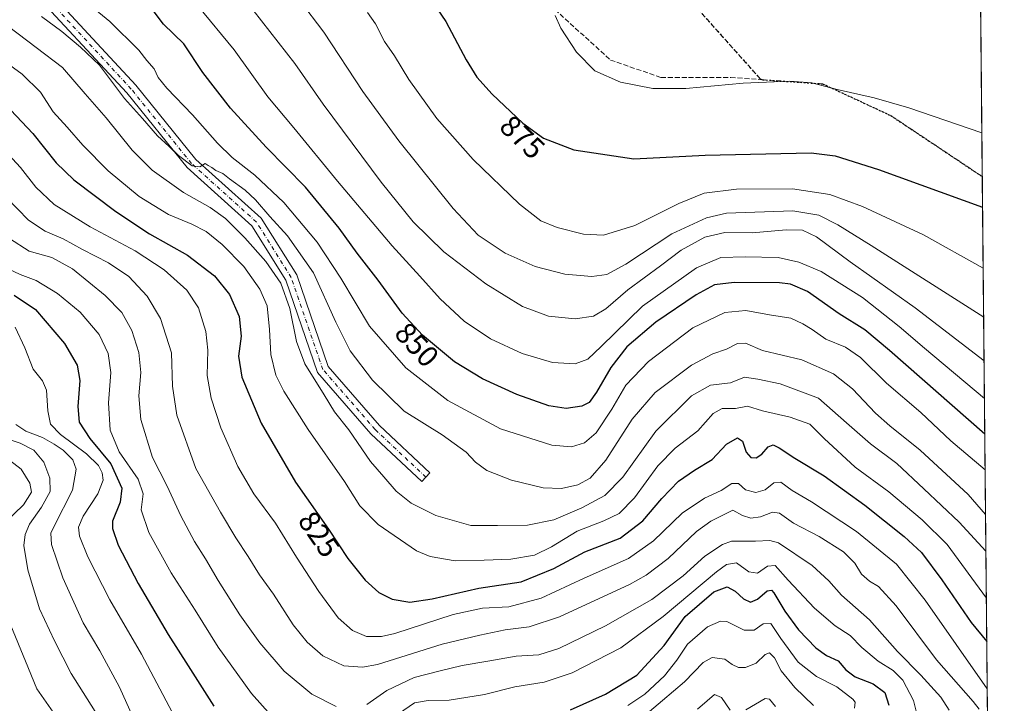
# Model space of a CAD drawing. Units: metres. Extents: x 563704 to 566292, y 4754175 to 4755916.
# Drawn here: x 565963 to 566292, y 4754783 to 4755011 of the extents above; entities that cross this region are included whole.
import ezdxf
from ezdxf.enums import TextEntityAlignment as Align

# ---------------------------------------------------------------- set-up
doc = ezdxf.new("R2010")
doc.units = ezdxf.units.M
doc.header["$MEASUREMENT"] = 0
for name, pattern in [('DGN Style 3', [2.307223458686699, 1.648016756204785, -0.6592067024819142]), ('DGN Style 4', [2.6384748266838614, 1.318413404963828, -0.6592067024819142, 0.001648016756204785, -0.6592067024819142]), ('DGN Style 5', [1.1536117293433497, 0.4944050268614355, -0.6592067024819142])]:
    doc.linetypes.add(name, pattern=pattern)
for name, color, linetype, lineweight in [('Arbolado forestal CxS', 92, 'Continuous', 0), ('Camino Cxs', 7, 'Continuous', 0), ('Camino eje', 30, 'DGN Style 4', 13), ('Comarca CxS', 21, 'Continuous', 0), ('Comunidad Autónoma CxS', 142, 'Continuous', 0), ('Curva de nivel maestra', 30, 'Continuous', 30), ('Curva de nivel normal', 30, 'Continuous', 0), ('Municipio CxS', 4, 'Continuous', 0), ('Provincia CxS', 1, 'Continuous', 0), ('Ruta', 7, 'DGN Style 5', 30), ('Rótulo de curva de nivel directora', 7, 'Continuous', 0), ('Senda', 7, 'DGN Style 3', 0)]:
    doc.layers.add(name, color=color, linetype=linetype, lineweight=lineweight)
doc.styles.add('Style-Arial', font='txt')

# ---------------------------------------------------------------- blocks, each defined once
blk = doc.blocks.new('*U5')
at = {"layer": 'Arbolado forestal CxS', "color": 92, "linetype": 'Continuous', "lineweight": 0}
blk.add_polyline3d([(566125.6990999999, 4755482.931100001, 819.3430999999982), (566145.6221000003, 4755454.895099999, 822.4155000000028), (566169.5931000002, 4755424.361500001, 829.4309999999969), (566170.9506999999, 4755422.612299999, 829.9811000000045), (566171.9354999998, 4755421.3179, 830.254700000005), (566194.2154999999, 4755391.787900001, 838.9021000000067), (566200.8539000005, 4755382.4441, 841.3965000000027), (566207.7651000004, 4755371.3299, 845.5124999999971), (566213.9347000001, 4755359.787699999, 848.8653000000049), (566219.3359000003, 4755347.866699999, 852.7673999999971), (566223.9461000003, 4755335.617900001, 856.6613999999972), (566227.7452999996, 4755323.093699999, 859.7641000000004), (566230.7171, 4755310.348099999, 864.5843000000023), (566232.8491000002, 4755297.4351, 865.8928000000016), (566234.1319000004, 4755284.410499999, 859.9912000000041), (566234.5601000004, 4755271.3299, 852.7394000000058), (566234.1319000004, 4755258.249299999, 844.653999999995), (566233.5378999999, 4755251.1349, 841.2924000000058), (566248.5343000004, 4755244.624500001, 834.0498999999982), (566264.8339000001, 4755237.797700001, 827.6686999999947), (566276.0768999998, 4755233.720899999, 825.8702999999952), (566281.8421, 4755231.482999999, 825.3641000000061), (566291.8300000001, 4754199.470000001, 743.1152000000002)], dxfattribs=at)

msp = doc.modelspace()

# ---------------------------------------------------------------- linework, layer by layer
at = {"layer": 'Arbolado forestal CxS', "color": 92, "linetype": 'Continuous', "lineweight": 0, "extrusion": (-0.001911976270502633, 0.197563389832758, 0.9802882491107046), "elevation": 939183.0842489634, "flags": 128}
msp.add_lwpolyline([(-612273.2842953014, -4655720.200084579), (-612273.2842953013, -4655466.40988555)], dxfattribs=at)
at = {"layer": 'Arbolado forestal CxS', "color": 92, "linetype": 'Continuous', "lineweight": 0, "extrusion": (0.002709442309115503, -0.2799556796419829, 0.9600091022269367), "elevation": -1328801.114252076, "flags": 128}
msp.add_lwpolyline([(612274.8289857982, 4559574.329531942), (612274.8289857983, 4558925.795101765)], dxfattribs=at)
at = {"layer": 'Camino Cxs', "color": 7, "linetype": 'Continuous', "lineweight": 0}
msp.add_polyline3d([(565967.0795, 4755026.4913, 867.857799999998), (566001.6489000004, 4754989.262900001, 845.1477000000014), (566021.7017000001, 4754964.460899999, 848.9680999999982), (566043.4867000004, 4754944.801100001, 843.2633999999963), (566055.3985000001, 4754925.8507, 838.7538000000059), (566065.9303000001, 4754895.3081, 840.0550999999978), (566083.0713000001, 4754875.569900001, 837.1959000000061), (566099.9299, 4754859.765100001, 836.2290000000066), (566097.1941000001, 4754856.846899999, 835.8619999999937), (566080.1857000003, 4754872.792099999, 842.4309999999969), (566062.4017000003, 4754893.2709, 847.5929999999935), (566051.7670999998, 4754924.1117, 837.2682000000059), (566040.3953, 4754942.2029, 838.3073000000004), (566018.7887000004, 4754961.7017, 846.181500000006), (565998.6244999999, 4754986.6415, 846.7317000000039), (565964.4020999996, 4755023.496300001, 856.2750999999989)], dxfattribs=at)
msp.add_polyline3d([(565967.0795, 4755026.4913, 867.857799999998), (566001.6489000004, 4754989.262900001, 845.1477000000014), (566021.7017000001, 4754964.460899999, 848.9680999999982), (566043.4867000004, 4754944.801100001, 843.2633999999963), (566055.3985000001, 4754925.8507, 838.7538000000059), (566065.9303000001, 4754895.3081, 840.0550999999978), (566083.0713000001, 4754875.569900001, 837.1959000000061), (566099.9299, 4754859.765100001, 836.2290000000066), (566097.1941000001, 4754856.846899999, 835.8619999999937), (566080.1857000003, 4754872.792099999, 842.4309999999969), (566062.4017000003, 4754893.2709, 847.5929999999935), (566051.7670999998, 4754924.1117, 837.2682000000059), (566040.3953, 4754942.2029, 838.3073000000004), (566018.7887000004, 4754961.7017, 846.181500000006), (565998.6244999999, 4754986.6415, 846.7317000000039), (565964.4020999996, 4755023.496300001, 856.2750999999989)], dxfattribs=at)
at = {"layer": 'Camino eje', "color": 30, "linetype": 'DGN Style 4', "lineweight": 13}
msp.add_polyline3d([(566098.5619000001, 4754858.306100001, 836.0366999999969), (566081.6284999996, 4754874.181100001, 838.4042999999947), (566064.1661, 4754894.2895, 843.5586999999941), (566053.5827000003, 4754924.981100001, 837.3108000000066), (566041.9411000004, 4754943.5021, 839.0626000000049), (566020.2451, 4754963.081300001, 844.9523999999947), (566000.1366999998, 4754987.952099999, 844.0163999999932), (565965.7408999996, 4755024.993899999, 862.1261999999989), (565917.0575000001, 4755060.977299999, 854.9878000000026), (565874.7241000002, 4755091.6689, 865.6793000000034), (565847.2072999999, 4755118.1273, 865.4771000000038), (565828.6864999998, 4755143.5275, 861.1257000000041), (565815.4572999999, 4755183.215100001, 853.6306999999942), (565805.9323000005, 4755216.5525, 873.3418999999994), (565802.7572999997, 4755260.4735, 876.0353999999934), (565800.1113, 4755307.040300001, 852.6619999999967), (565801.1697000006, 4755385.886299999, 856.3166000000057), (565797.4654999999, 4755423.986300001, 849.8022000000057), (565789.5280999999, 4755446.740499999, 860.8500000000058)], dxfattribs=at)
at = {"layer": 'Comarca CxS', "color": 21, "linetype": 'Continuous', "lineweight": 0, "flags": 128}
msp.add_lwpolyline([(566283.911482821, 4755017.660256837), (566291.8300005057, 4754199.469982416)], dxfattribs=at)
at = {"layer": 'Comunidad Autónoma CxS', "color": 142, "linetype": 'Continuous', "lineweight": 0, "flags": 128}
msp.add_lwpolyline([(566283.911482821, 4755017.660256837), (566291.8300005057, 4754199.469982416)], dxfattribs=at)
at = {"layer": 'Curva de nivel maestra', "color": 30, "linetype": 'Continuous', "lineweight": 30, "flags": 128}
for points, elevation in [([(566097.5700000003, 4755021.860099999), (566105.1799999997, 4755010.4901), (566112.04, 4754997.700099999), (566115.6399999997, 4754991.940099999), (566120.6600000003, 4754986.2601), (566130.9900000002, 4754976.5601), (566137.8600000005, 4754971.5601), (566147.9900000002, 4754967.640100001), (566168.0899999999, 4754964.6601), (566191.9100000003, 4754965.870100001), (566227.2999999998, 4754966.600099999), (566235.2699999996, 4754965.670100001), (566249.7800000003, 4754961.0701), (566284.5809000004, 4754948.4923)], 875), ([(566285.3148999996, 4754872.6527), (566253.5099999999, 4754900.590100001), (566245.2199999997, 4754907.520099999), (566236.5999999996, 4754912.9001), (566226.0800000001, 4754920.340100001), (566220.3700000001, 4754922.7301), (566216.6699999999, 4754923.1801), (566201.5999999996, 4754923.370100001), (566195.0099999999, 4754922.5001), (566188.8600000005, 4754919.190099999), (566175.3600000005, 4754910.130100001), (566165.7599999999, 4754901.850099999), (566160.3099999996, 4754894.920100001), (566155.5999999996, 4754886.700099999), (566153.1100000005, 4754883.200099999), (566150.7000000002, 4754882.0701), (566145.4199999999, 4754881.200099999), (566139.5899999999, 4754882.090100001), (566128.9900000002, 4754885.960100001), (566117.5, 4754891.140100001), (566108.0899999999, 4754896.790100001), (566097.4600000001, 4754905.710100001), (566090.6699999999, 4754913.040100001), (566082.5700000003, 4754924.120100001), (566075.5599999996, 4754933.1801), (566069.5999999996, 4754941.450099999), (566058.2999999998, 4754955.170100001), (566045.2400000002, 4754968.5701), (566033.3200000003, 4754981.5101), (566024.04, 4754993.4901), (566017.7100000001, 4755003.030099999), (566010.8899999997, 4755009.620100001), (566006.3899999997, 4755015.4901)], 850), ([(565959.8799999999, 4754980.850099999), (565967.2800000003, 4754973.0601), (565975, 4754963.340100001), (565980.9699999997, 4754957.6601), (565994.9299999997, 4754947.040100001), (566006.2400000002, 4754939.620100001), (566018.8600000005, 4754932.4901), (566027.8799999999, 4754925.5101), (566032.9400000004, 4754919.290100001), (566036.1799999997, 4754912.0001), (566036.79, 4754905.420100001), (566035.9400000004, 4754898.710100001), (566037.0800000001, 4754891.6801), (566043.5800000001, 4754876.370100001), (566055.04, 4754856.6801), (566065.9800000004, 4754840.940099999), (566072.5, 4754831.130100001), (566078.2800000003, 4754823.9101), (566082.8399999999, 4754819.8101), (566087.2400000002, 4754817.540100001), (566093.2400000002, 4754816.540100001), (566100.6100000005, 4754817.620100001), (566116.2400000002, 4754821.210100001), (566130.4400000004, 4754823.3301), (566141.3099999996, 4754827.8201), (566151.6900000004, 4754833.3301), (566163.5300000003, 4754837.920100001), (566171.0800000001, 4754843.720100001), (566177.3899999997, 4754851.200099999), (566182.9600000001, 4754856.950099999), (566188.2800000003, 4754860.620100001), (566194.1699999999, 4754864.2501), (566198.9699999997, 4754869.360099999), (566202.7199999997, 4754871.440099999), (566204.3799999999, 4754870.340100001), (566205.54, 4754866.6801), (566207.0999999996, 4754864.880100001), (566208.9699999997, 4754864.7401), (566210.7999999998, 4754866.020099999), (566212.9100000003, 4754868.4801), (566214.5999999996, 4754869.120100001), (566216.6200000001, 4754868.120100001), (566221.8300000001, 4754864.630100001), (566231.5899999999, 4754858.700099999), (566245.2100000001, 4754848.920100001), (566258.3499999996, 4754838.440099999), (566264.1399999997, 4754833.1801), (566271, 4754823.9801), (566280.7999999998, 4754809.7401), (566285.9847999997, 4754803.4266)], 825), ([(565961.0300000003, 4754919.0701), (565968.0800000001, 4754914.3201), (565977.7999999998, 4754903.0001), (565982.0800000001, 4754895.670100001), (565982.9199999999, 4754890.5601), (565982.25, 4754881.880100001), (565982.7100000001, 4754876.670100001), (565986.25, 4754871.210100001), (565993.2599999999, 4754862.790100001), (565996.9400000004, 4754854.670100001), (565996.4100000003, 4754849.960100001), (565993.8399999999, 4754843.610099999), (565993.8499999996, 4754841.190099999), (565995.7199999997, 4754835.5601), (566002.4000000004, 4754822.7501), (566012.4000000004, 4754805.7401), (566019.0999999996, 4754795.3201), (566027.6600000003, 4754781.8201)], 800), ([(566146.9100000003, 4754780.5801), (566158.5800000001, 4754785.770099999), (566169.0800000001, 4754792.200099999), (566178.1900000004, 4754802.030099999), (566185.2199999997, 4754811.770099999), (566194.75, 4754820.050100001), (566199.2800000003, 4754821.700099999), (566201.9100000003, 4754820.200099999), (566204.6399999997, 4754817.690099999), (566206.9800000004, 4754816.520099999), (566209.3600000005, 4754817.520099999), (566212.5700000003, 4754820.3301), (566214, 4754820.550100001), (566214.7999999998, 4754819.6601), (566218.54, 4754813.5801), (566223.0800000001, 4754807.360099999), (566228.8799999999, 4754801.2601), (566232.4500000002, 4754798.7501), (566236.2800000003, 4754796.940099999), (566238.8600000005, 4754793.940099999), (566241.9699999997, 4754791.600099999), (566248.0099999999, 4754789.300100001), (566251.8700000001, 4754786.4001), (566253.29, 4754782.100099999)], 800)]:
    msp.add_lwpolyline(points, dxfattribs=dict(at, elevation=elevation))
at = {"layer": 'Curva de nivel normal', "color": 30, "linetype": 'Continuous', "lineweight": 0, "flags": 128}
for points, elevation in [([(566284.9367000004, 4754911.7272), (566247.3399999999, 4754935.640000001), (566236.2599999999, 4754942.609999999), (566229.9100000003, 4754945.82), (566221.1200000001, 4754947.25), (566199.0300000003, 4754946.52), (566192.2800000003, 4754944.970000001), (566180.7000000002, 4754939.609999999), (566165.3600000005, 4754929.470000001), (566159.0300000003, 4754926.01), (566154.0300000003, 4754925.32), (566145.0300000003, 4754926.09), (566135.0300000003, 4754928.710000001), (566125.0199999996, 4754933.17), (566116.0099999999, 4754939.15), (566107.6900000004, 4754947.99), (566089.5199999996, 4754970.66), (566077.4800000004, 4754987.08), (566064.4500000002, 4755006.9), (566048.1900000004, 4755028.480000001)], 865), ([(565976.3099999996, 4755024.210000001), (565992.9900000002, 4755010.52), (566002.7000000002, 4755000.91), (566005.3200000003, 4754997.439999999), (566007.7599999999, 4754994.730000001), (566009.1500000004, 4754991.850000001), (566012.0599999996, 4754988.279999999), (566020.5800000001, 4754979.279999999), (566028.8799999999, 4754969.84), (566033.8200000003, 4754965.08), (566041.4000000004, 4754959.220000001), (566051.0700000003, 4754950), (566062.2199999997, 4754936.850000001), (566070.0999999996, 4754924.730000001), (566079.7400000002, 4754908.710000001), (566091.8300000001, 4754894.789999999), (566105.8799999999, 4754883.869999999), (566123.4400000004, 4754874.5), (566140.5899999999, 4754869.01), (566147.2300000004, 4754868.430000001), (566151.6100000005, 4754869.810000001), (566155.5099999999, 4754873.130000001), (566160.7000000002, 4754880.980000001), (566165.3200000003, 4754889.02), (566172.8899999997, 4754896.980000001), (566187.7999999998, 4754908.189999999), (566198.4000000004, 4754913.359999999), (566205.4500000002, 4754913.949999999), (566213.4199999999, 4754912.5), (566220.5099999999, 4754911.470000001), (566224.5499999998, 4754909.51), (566227.6799999997, 4754907.65), (566232.2100000001, 4754904.430000001), (566238.75, 4754901.75), (566243.8200000003, 4754898.33), (566252.4900000002, 4754889.66), (566263.9199999999, 4754879.939999999), (566273.9800000004, 4754870.439999999), (566285.4299, 4754860.767300001)], 845), ([(566285.199, 4754884.6205), (566265.1200000001, 4754901.42), (566256.6699999999, 4754908.600000001), (566244.4600000001, 4754918.34), (566230.6500000004, 4754926.980000001), (566223.2000000002, 4754930.16), (566216.25, 4754931.710000001), (566205.25, 4754931.92), (566197.1600000003, 4754931.699999999), (566189, 4754928.25), (566170.9199999999, 4754915.439999999), (566157.1200000001, 4754901.91), (566152.6200000001, 4754897.67), (566148.4100000003, 4754896.17), (566140.9199999999, 4754896.57), (566130.6900000004, 4754899.65), (566120.1600000003, 4754904.460000001), (566111.4000000004, 4754910.41), (566103.3700000001, 4754917.9), (566096.5800000001, 4754925.49), (566087.25, 4754935.609999999), (566069, 4754957.199999999), (566054.4500000002, 4754975.039999999), (566045.7800000003, 4754985.390000001), (566034.4500000002, 4755001.060000001), (566022.4000000004, 4755015.779999999)], 855), ([(566285.0779999997, 4754897.132400001), (566262.0700000003, 4754914.91), (566240.3300000001, 4754930.27), (566229.04, 4754938.59), (566224.4100000003, 4754940.850000001), (566218.9600000001, 4754940.92), (566207.5800000001, 4754939.880000001), (566198.4500000002, 4754940.08), (566191.79, 4754938.49), (566183.8300000001, 4754934.180000001), (566176.9600000001, 4754928.869999999), (566166.0899999999, 4754920.890000001), (566158.6799999997, 4754914.52), (566154.5199999996, 4754912.039999999), (566148.3899999997, 4754911.140000001), (566139.5800000001, 4754912.060000001), (566130.8700000001, 4754915.27), (566118.54, 4754922.930000001), (566104.5099999999, 4754933.58), (566094.2800000003, 4754943.58), (566083.6600000003, 4754956.789999999), (566064.1900000004, 4754982.869999999), (566054.8200000003, 4754996.480000001), (566038.1100000005, 4755017.980000001)], 860), ([(565970.1799999997, 4755012.210000001), (565976.9600000001, 4755007.130000001), (565983.1399999997, 4755001.939999999), (565989.5300000003, 4754995.92), (565997.8200000003, 4754984.810000001), (566003.8200000003, 4754978.119999999), (566008.8700000001, 4754972.34), (566012.7599999999, 4754968.779999999), (566015.9299999997, 4754965.720000001), (566020.4199999999, 4754962.289999999), (566023.0300000003, 4754961.980000001), (566024.7999999998, 4754963.119999999), (566025.7999999998, 4754962.430000001), (566027.0700000003, 4754961.699999999), (566028.4299999997, 4754960.730000001), (566030.7400000002, 4754959.699999999), (566032.9400000004, 4754957.9), (566038.2199999997, 4754954.180000001), (566041.6699999999, 4754950.960000001), (566046.4199999999, 4754945.380000001), (566052.3099999996, 4754938.939999999), (566060.9800000004, 4754926.600000001), (566068.4199999999, 4754910.050000001), (566073.2199999997, 4754900.52), (566080.7000000002, 4754890.720000001), (566091.3200000003, 4754880.300000001), (566103.9699999997, 4754872.470000001), (566112.0300000003, 4754866.67), (566115.1900000004, 4754863.279999999), (566118.9400000004, 4754860.5), (566127.2100000001, 4754857.279999999), (566137.7300000004, 4754854.789999999), (566143.9299999997, 4754854.550000001), (566149.3099999996, 4754855.77), (566153.4699999997, 4754857.99), (566158.7199999997, 4754863.99), (566167.4800000004, 4754877.66), (566175.2000000002, 4754886.59), (566187.3600000005, 4754895.699999999), (566194.4000000004, 4754899.449999999), (566198.9600000001, 4754901.050000001), (566202.7000000002, 4754902.99), (566205.3600000005, 4754903.09), (566211.0300000003, 4754900.609999999), (566224.1699999999, 4754897.449999999), (566234.7999999998, 4754892.800000001), (566241.1200000001, 4754887.76), (566248.75, 4754879.710000001), (566253.5300000003, 4754875.439999999), (566263.75, 4754867.369999999), (566279.7100000001, 4754852.52), (566285.5747999996, 4754845.8003)], 840), ([(566079.0499999998, 4755013.539999999), (566081.6799999997, 4755009.699999999), (566084.7000000002, 4755003.82), (566088.1299999999, 4754999.050000001), (566092.8899999997, 4754991.17), (566102.1900000004, 4754978.100000001), (566114.4100000003, 4754964.439999999), (566129.8499999996, 4754949.460000001), (566136.9800000004, 4754943.939999999), (566142.4000000004, 4754941.699999999), (566151.2699999996, 4754939.42), (566157.9100000003, 4754939.189999999), (566168.3600000005, 4754942.350000001), (566183.0300000003, 4754949.74), (566191.54, 4754953.140000001), (566202.4000000004, 4754954.52), (566221.0700000003, 4754954.560000001), (566233.5499999998, 4754952.730000001), (566244.4000000004, 4754948.699999999), (566264.79, 4754939.279999999), (566284.7775999998, 4754928.163000001)], 870), ([(566141.7699999996, 4755012.539999999), (566143.6699999999, 4755008.300000001), (566148.9000000004, 4755000.279999999), (566155, 4754994.039999999), (566163.6100000005, 4754990.199999999), (566174.3600000005, 4754988.16), (566185.4600000001, 4754988.08), (566204.5800000001, 4754989.869999999), (566220.1799999997, 4754990.600000001), (566227.5499999998, 4754990), (566235.9800000004, 4754987.74), (566248.3799999999, 4754985), (566259.9199999999, 4754981.65), (566284.3408000004, 4754973.294500001)], 880), ([(565945.6900000004, 4755005.970000001), (565963.7000000002, 4754992.9), (565969.7999999998, 4754986.890000001), (565974.04, 4754980.279999999), (565978.7000000002, 4754975.180000001), (565983.9100000003, 4754969.210000001), (565992.3600000005, 4754960.66), (566002.7100000001, 4754952.01), (566012.5199999996, 4754946), (566020.3300000001, 4754942.84), (566025.2000000002, 4754940.350000001), (566030.54, 4754936.01), (566037.6799999997, 4754928.640000001), (566043.0899999999, 4754921.050000001), (566045.4800000004, 4754915.539999999), (566046.3399999999, 4754907.66), (566046.75, 4754899.230000001), (566048.3799999999, 4754892.390000001), (566051.1200000001, 4754887.02), (566059.2599999999, 4754874.26), (566071.4000000004, 4754856.880000001), (566076.4600000001, 4754848.74), (566082.6200000001, 4754842.480000001), (566095.4000000004, 4754833.680000001), (566100.0099999999, 4754831.84), (566108.3499999996, 4754830.310000001), (566118.0800000001, 4754830.550000001), (566126.9600000001, 4754830.970000001), (566134.8099999996, 4754832.289999999), (566140.5599999996, 4754835.050000001), (566149.1399999997, 4754840.25), (566158.0300000003, 4754843.680000001), (566163.0899999999, 4754846.15), (566168.2599999999, 4754851.4), (566176.0899999999, 4754862.119999999), (566181.8799999999, 4754867.949999999), (566189.4400000004, 4754873.779999999), (566194.5499999998, 4754879.529999999), (566197.5700000003, 4754881.189999999), (566202.0199999996, 4754881.279999999), (566206.0599999996, 4754882.02), (566211.0800000001, 4754880.480000001), (566220.2599999999, 4754878.33), (566226.9000000004, 4754875.980000001), (566231.6399999997, 4754871.27), (566241.9600000001, 4754861.66), (566253.2199999997, 4754853.460000001), (566264.3799999999, 4754844.08), (566272.7199999997, 4754835.84), (566285.8444999997, 4754817.9329)], 830), ([(565959.0599999996, 4755008.84), (565968.2999999998, 4755001.800000001), (565977.1799999997, 4754995.140000001), (565984.75, 4754986.380000001), (565991.7699999996, 4754978.380000001), (566000.3799999999, 4754967.560000001), (566007.0599999996, 4754960.890000001), (566017.5800000001, 4754953.430000001), (566026.5, 4754948.42), (566031.5800000001, 4754944.730000001), (566038.0300000003, 4754938.289999999), (566045.0899999999, 4754930.390000001), (566050.1200000001, 4754923.07), (566053.0899999999, 4754914.65), (566055.3200000003, 4754903.630000001), (566058.0899999999, 4754896.180000001), (566064.5199999996, 4754885.850000001), (566068.0199999996, 4754880.130000001), (566072.8600000005, 4754874.09), (566080.0999999996, 4754863.539999999), (566084.4600000001, 4754858.42), (566088.6799999997, 4754853.640000001), (566093.6799999997, 4754849.640000001), (566101.8499999996, 4754845.480000001), (566113.5800000001, 4754842.210000001), (566122.4800000004, 4754842.15), (566132.4699999997, 4754842.26), (566141.2800000003, 4754844.02), (566150.6799999997, 4754848.02), (566158.3600000005, 4754852.15), (566164.3600000005, 4754858.26), (566175.3600000005, 4754873.65), (566187.3600000005, 4754885.449999999), (566193.7000000002, 4754888.99), (566200.3600000005, 4754889.859999999), (566205.0300000003, 4754891.720000001), (566209.4299999997, 4754891.08), (566216.9699999997, 4754889.460000001), (566229.7999999998, 4754884.66), (566239.1399999997, 4754876.42), (566247.1600000003, 4754869.460000001), (566255.8799999999, 4754862.84), (566264.9500000002, 4754854.430000001), (566276.7599999999, 4754843.279999999), (566285.6924999999, 4754833.631800001)], 835), ([(565957.8300000001, 4754967.380000001), (565963.1600000003, 4754961.74), (565968.2199999997, 4754955.180000001), (565974.3799999999, 4754949.350000001), (565986.3399999999, 4754941.91), (566001.4400000004, 4754933.850000001), (566011.1299999999, 4754927.51), (566018.6799999997, 4754920.77), (566022.54, 4754914.850000001), (566025.0899999999, 4754907.01), (566025.6799999997, 4754900.75), (566025.4900000002, 4754892.24), (566026.7999999998, 4754884.67), (566030.0999999996, 4754874.74), (566035.6799999997, 4754861.9), (566041.0999999996, 4754852.730000001), (566048.2800000003, 4754842.91), (566055.2800000003, 4754831.58), (566062.7400000002, 4754820.100000001), (566069.2999999998, 4754811.279999999), (566074.0700000003, 4754807.039999999), (566078.6900000004, 4754805.119999999), (566083.7300000004, 4754805.109999999), (566088.2300000004, 4754806.119999999), (566107.7000000002, 4754812.449999999), (566117.5300000003, 4754814.550000001), (566126.2400000002, 4754815.039999999), (566137.0700000003, 4754817.869999999), (566151.4400000004, 4754824.550000001), (566166.2100000001, 4754831.16), (566174.5599999996, 4754836.99), (566184.1699999999, 4754846.33), (566191.6900000004, 4754851.33), (566197.2199999997, 4754853.84), (566200.79, 4754856.210000001), (566203.0300000003, 4754856.24), (566205.3600000005, 4754854.02), (566208.8499999996, 4754853.130000001), (566211.9800000004, 4754854.060000001), (566214.8099999996, 4754856.4), (566217.1900000004, 4754856.66), (566221, 4754853.850000001), (566227.4000000004, 4754850.109999999), (566242.4400000004, 4754840.17), (566255.8099999996, 4754829.220000001), (566265.3700000001, 4754817.17), (566286.1376, 4754787.645600001)], 820), ([(565958.4199999999, 4754951.720000001), (565965.7699999996, 4754944.180000001), (565971.3600000005, 4754940.470000001), (565977.3799999999, 4754937.930000001), (565983.7999999998, 4754934.32), (565992.4699999997, 4754929.91), (565999.3399999999, 4754925.300000001), (566005.4600000001, 4754918.76), (566009.8700000001, 4754911.27), (566013.5099999999, 4754899.779999999), (566013.9500000002, 4754888.66), (566015.3200000003, 4754879.039999999), (566021.7300000004, 4754861.16), (566029.9900000002, 4754846.619999999), (566035.0899999999, 4754838.050000001), (566039.2199999997, 4754831.84), (566042.9600000001, 4754825.730000001), (566047.6600000003, 4754819.180000001), (566054.2599999999, 4754809.029999999), (566058.8799999999, 4754803.180000001), (566064.1799999997, 4754798.680000001), (566071.1699999999, 4754795.32), (566077.3600000005, 4754794.83), (566082.3600000005, 4754795.779999999), (566104, 4754802.480000001), (566116.5800000001, 4754805.560000001), (566125.0999999996, 4754807.359999999), (566133.0800000001, 4754808.359999999), (566143.2400000002, 4754811.640000001), (566166.6200000001, 4754822.42), (566172.2000000002, 4754825.58), (566179.5, 4754831.180000001), (566189, 4754840.119999999), (566193.7300000004, 4754843.66), (566197.9800000004, 4754845.74), (566201.1699999999, 4754847.24), (566204.3600000005, 4754845.550000001), (566207.1100000005, 4754844.640000001), (566210.3600000005, 4754845.029999999), (566214.3899999997, 4754846.600000001), (566216.7100000001, 4754846.230000001), (566221.3399999999, 4754842.970000001), (566229.9800000004, 4754838.5), (566238.0599999996, 4754833.380000001), (566241.8899999997, 4754829.539999999), (566244.0999999996, 4754825.960000001), (566246.7800000003, 4754823.600000001), (566249.8200000003, 4754821.789999999), (566255.7300000004, 4754815.359999999), (566269.1299999999, 4754797.34), (566281.4100000003, 4754783.380000001), (566283.4000000004, 4754780.82)], 815), ([(565959.4100000003, 4754938.039999999), (565966.04, 4754933.76), (565973.6299999999, 4754931.630000001), (565980.4600000001, 4754927.850000001), (565991.4100000003, 4754919.039999999), (565996.9800000004, 4754913.350000001), (566000.3200000003, 4754907.32), (566002.7000000002, 4754899.980000001), (566003.3600000005, 4754893.220000001), (566002.6399999997, 4754885.49), (566003.2800000003, 4754877.560000001), (566007.2400000002, 4754864.91), (566012.0999999996, 4754855.25), (566016.6500000004, 4754845.42), (566021.25, 4754836.82), (566024.9800000004, 4754831.060000001), (566029.1900000004, 4754823.76), (566036.4100000003, 4754812.369999999), (566043.0700000003, 4754802.960000001), (566051.2199999997, 4754793.550000001), (566060.4000000004, 4754785.850000001), (566068.6200000001, 4754781.66)], 810), ([(565956.9199999999, 4754928.880000001), (565963.0099999999, 4754925.970000001), (565968.3799999999, 4754924.01), (565975.4299999997, 4754919.689999999), (565983.0700000003, 4754913.380000001), (565989.3799999999, 4754905.939999999), (565992.4400000004, 4754899.560000001), (565993.3399999999, 4754893.310000001), (565992.4900000002, 4754883.119999999), (565993.0999999996, 4754874.060000001), (565996.1299999999, 4754866.74), (566002.3899999997, 4754857.680000001), (566004.0700000003, 4754852.699999999), (566003.4600000001, 4754847.430000001), (566005.9900000002, 4754839.859999999), (566013.4800000004, 4754826.300000001), (566021.4299999997, 4754813.84), (566029.1900000004, 4754801.52), (566040.2400000002, 4754786.07), (566049.5, 4754775.730000001)], 805), ([(565961.2999999998, 4754908.359999999), (565964.5800000001, 4754901.5), (565967.29, 4754894.390000001), (565970.5, 4754890.5), (565971.79, 4754887.34), (565972.1900000004, 4754880.480000001), (565973.1900000004, 4754876.01), (565976.5099999999, 4754872.600000001), (565985.1399999997, 4754866.140000001), (565989.1699999999, 4754862.220000001), (565990.4400000004, 4754859.720000001), (565990.7199999997, 4754857.27), (565988.9900000002, 4754852.710000001), (565984.0700000003, 4754845.230000001), (565982.4600000001, 4754841.630000001), (565982.8399999999, 4754838.59), (565985.6200000001, 4754831.689999999), (565992.9500000002, 4754817.34), (566003.54, 4754799.199999999), (566013.8099999996, 4754779.800000001)], 795), ([(565961.5300000003, 4754875.949999999), (565964.8899999997, 4754873.67), (565970.4699999997, 4754871.52), (565974.3300000001, 4754869.279999999), (565977.4000000004, 4754867.359999999), (565980.5599999996, 4754864.07), (565981.7000000002, 4754861), (565980.4500000002, 4754853.99), (565974.3399999999, 4754841.960000001), (565973.2800000003, 4754839.550000001), (565973.4400000004, 4754835.859999999), (565977.2800000003, 4754824.630000001), (565984.0800000001, 4754809.67), (565989.6500000004, 4754800.34), (565996.2300000004, 4754788.189999999), (566000.6299999999, 4754778.26)], 790.0000000000001), ([(565957.6100000005, 4754871.430000001), (565963, 4754869.640000001), (565967.5300000003, 4754867.33), (565970.9000000004, 4754863.33), (565972.9299999997, 4754857.99), (565973, 4754853.57), (565970.0899999999, 4754848.279999999), (565966.1500000004, 4754842.630000001), (565964.7100000001, 4754839.210000001), (565964.2599999999, 4754835.5), (565965.5199999996, 4754827.32), (565969.4100000003, 4754814.33), (565974.5099999999, 4754803.640000001), (565980.0700000003, 4754792.680000001), (565988.0800000001, 4754780.02)], 785), ([(565959.4000000004, 4754864.029999999), (565963.3399999999, 4754861.02), (565966.2400000002, 4754856.34), (565966.7800000003, 4754853.33), (565964.0999999996, 4754849.119999999), (565957.9900000002, 4754843.130000001)], 780), ([(566078.8300000001, 4754782.390000001), (566085.5599999996, 4754787.029999999), (566094.7000000002, 4754791.430000001), (566102.9400000004, 4754793.5), (566110.6799999997, 4754795.430000001), (566119.2800000003, 4754796.82), (566128.7000000002, 4754798.5), (566136.2599999999, 4754799.01), (566142.9400000004, 4754801.039999999), (566158.5899999999, 4754808.699999999), (566174.0800000001, 4754817.439999999), (566184.5700000003, 4754825.34), (566191.75, 4754831.9), (566197.6200000001, 4754835.82), (566200.7000000002, 4754836.980000001), (566208.7000000002, 4754836.949999999), (566213.4299999997, 4754837.189999999), (566216.4199999999, 4754836.42), (566227.6799999997, 4754828.83), (566233.2199999997, 4754823.66), (566237.4299999997, 4754818.939999999), (566246.7800000003, 4754810.680000001), (566256.1799999997, 4754800.09), (566263.9199999999, 4754792.220000001), (566270.5700000003, 4754784.869999999), (566273.3700000001, 4754780.460000001)], 810), ([(566089.3700000001, 4754779.220000001), (566094.7199999997, 4754782.970000001), (566099.29, 4754783.720000001), (566106.3600000005, 4754783.859999999), (566118.1799999997, 4754785.74), (566128.2699999996, 4754788.25), (566138.0999999996, 4754789.789999999), (566147.4199999999, 4754792.91), (566163.75, 4754801.310000001), (566177.8399999999, 4754811.720000001), (566195.6200000001, 4754826.710000001), (566199.0099999999, 4754829.189999999), (566202.3099999996, 4754829.710000001), (566206.5099999999, 4754826.67), (566209.3399999999, 4754826.24), (566212.6900000004, 4754828.560000001), (566215.2599999999, 4754828.82), (566219.6299999999, 4754823.92), (566228.3600000005, 4754814.58), (566235.3600000005, 4754808.689999999), (566240.3700000001, 4754805.42), (566244.25, 4754801.449999999), (566249.6699999999, 4754796.810000001), (566254.7000000002, 4754793.779999999), (566257.8799999999, 4754790.52), (566261.5300000003, 4754783.76), (566262.5800000001, 4754779.220000001)], 805), ([(565959.9199999999, 4754808.720000001), (565964.7800000003, 4754796.890000001), (565968.5199999996, 4754787.600000001), (565974.0099999999, 4754779.83)], 780), ([(566166.0300000003, 4754782.039999999), (566171.7000000002, 4754785.800000001), (566178.2800000003, 4754791.939999999), (566182.3799999999, 4754797.220000001), (566185.9500000002, 4754802.529999999), (566192.7000000002, 4754808.350000001), (566197.0499999998, 4754810.17), (566199.1299999999, 4754810.07), (566204.9600000001, 4754807.189999999), (566208.2400000002, 4754807.16), (566211.2199999997, 4754809.310000001), (566213.8499999996, 4754809.430000001), (566217.1200000001, 4754804.42), (566222.9000000004, 4754796.529999999), (566229.1299999999, 4754791.76), (566235.8799999999, 4754788.289999999), (566241.2400000002, 4754784.16), (566241.9500000002, 4754783.119999999), (566241.7199999997, 4754781.17)], 795), ([(566170.3799999999, 4754777.58), (566177.6699999999, 4754783.66), (566185.0199999996, 4754789.99), (566191.2300000004, 4754796.42), (566194.2400000002, 4754798.029999999), (566198.4199999999, 4754797.460000001), (566200.9100000003, 4754795.720000001), (566203, 4754794.74), (566205.3600000005, 4754794.77), (566208.9199999999, 4754796.130000001), (566211.9400000004, 4754799.029999999), (566213.4199999999, 4754799.630000001), (566215.0599999996, 4754797.92), (566217.3099999996, 4754793.57), (566221.7999999998, 4754788.08), (566228.1100000005, 4754782.029999999)], 790.0000000000001), ([(566189.3300000001, 4754780.76), (566192.5599999996, 4754783.619999999), (566195, 4754785.66), (566197.2800000003, 4754784.74), (566200.1900000004, 4754780.5)], 785), ([(566205.5099999999, 4754780.609999999), (566211.9199999999, 4754784.4), (566213.3499999996, 4754784.16), (566215.3499999996, 4754781.699999999)], 785)]:
    msp.add_lwpolyline(points, dxfattribs=dict(at, elevation=elevation))
at = {"layer": 'Municipio CxS', "color": 4, "linetype": 'Continuous', "lineweight": 0, "flags": 128}
msp.add_lwpolyline([(566283.911482821, 4755017.660256837), (566291.8300005057, 4754199.469982416)], dxfattribs=at)
at = {"layer": 'Provincia CxS', "color": 1, "linetype": 'Continuous', "lineweight": 0, "flags": 128}
msp.add_lwpolyline([(566283.911482821, 4755017.660256837), (566291.8300005057, 4754199.469982416)], dxfattribs=at)
at = {"layer": 'Ruta', "color": 7, "linetype": 'DGN Style 5', "lineweight": 30}
msp.add_polyline3d([(566031.5692999996, 4755191.2829, 913.1505000000034), (566210.3049, 4754991.322100001, 903.6665000000067), (566211.0459000003, 4754991.0723, 903.841499999995), (566231.1063000001, 4754989.6887, 904.4465000000055), (566253.8605000004, 4754979.1055, 902.8850999999995), (566284.4823000003, 4754958.6801, 901.8611999999995)], dxfattribs=at)
msp.add_polyline3d([(566031.5692999996, 4755191.2829, 913.1505000000034), (566210.3049, 4754991.322100001, 903.6665000000067), (566211.0459000003, 4754991.0723, 903.841499999995), (566231.1063000001, 4754989.6887, 904.4465000000055), (566253.8605000004, 4754979.1055, 902.8850999999995), (566284.4823000003, 4754958.6801, 901.8611999999995)], dxfattribs=at)
at = {"layer": 'Senda', "color": 7, "linetype": 'DGN Style 3', "lineweight": 0}
for points in [[(566284.4823000003, 4754958.6801, 901.8611999999995), (566253.8605000004, 4754979.1055, 902.8850999999995), (566231.1063000001, 4754989.6887, 904.4465000000055), (566211.0459000003, 4754991.0723, 903.841499999995), (566210.3049, 4754991.322100001, 903.6665000000067), (566031.5692999996, 4755191.2829, 913.1505000000034)], [(566041.1350999996, 4755118.276500001, 904.3395000000019), (566064.9477000004, 4755101.3431, 907.1595999999992), (566080.8227000004, 4755087.5847, 908.5544999999984), (566113.1019000001, 4755057.422300001, 907.6101000000054), (566141.6771, 4755014.559699999, 904.6483000000007), (566160.1979, 4754997.626300001, 900.623900000006), (566177.1312999995, 4754991.805500001, 905.1331000000064), (566200.4146999996, 4754991.805500001, 904.9223000000056), (566211.0459000003, 4754991.0723, 903.841499999995)]]:
    msp.add_polyline3d(points, dxfattribs=at)

# ---------------------------------------------------------------- block references
at = {"layer": 'Arbolado forestal CxS', "color": 92, "linetype": 'Continuous', "lineweight": 0}
msp.add_blockref('*U5', (0, 0), dxfattribs=at)

# ---------------------------------------------------------------- texts
at = {"layer": 'Rótulo de curva de nivel directora', "color": 7, "linetype": 'Continuous', "lineweight": 0, "style": 'Style-Arial'}
for s, rotation, p in [('875', 316.8015127274602, (566130.8064806949, 4754971.896535261)), ('850', 312.8098256089929, (566095.5675294845, 4754902.550036425)), ('825', 304.8009777410014, (566062.872755994, 4754839.232964404))]:
    msp.add_text(s, height=7.000000000000002, rotation=rotation, dxfattribs=at).set_placement(p, align=Align.MIDDLE_CENTER)

doc.saveas('drawing.dxf')
